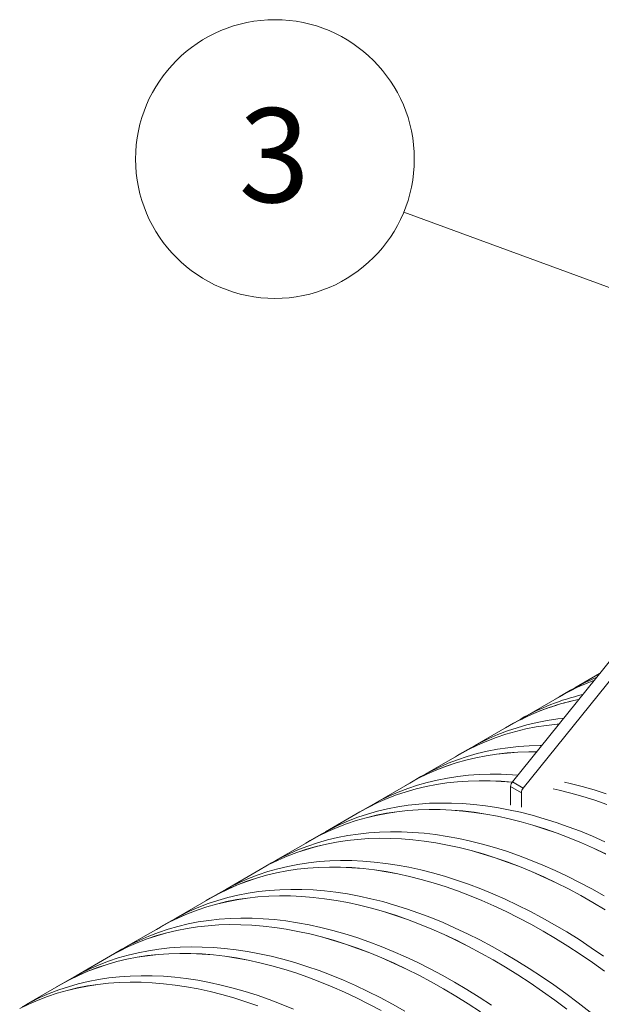
# Model space of a CAD drawing. Units: millimetres. Extents: x 450 to 73870, y -18916 to 14840.
# Drawn here: x 39806 to 40780, y -5525 to -3877 of the extents above; entities that cross this region are included whole.
import ezdxf

# ---------------------------------------------------------------- set-up
doc = ezdxf.new("R2010")
doc.units = ezdxf.units.MM
doc.header["$LTSCALE"] = 45
doc.styles.add('SLDTEXTSTYLE0', font='TXT', dxfattribs={"width": 0.605})

msp = doc.modelspace()

# ---------------------------------------------------------------- linework, layer by layer
at = {"color": 7, "linetype": 'Continuous', "lineweight": 15}
for p, q in [((40836.874, -4896.799), (40630.803, -5152.787)), ((40855.056, -4907.296), (40648.985, -5163.284)), ((40776.503, -4971.793), (40735.068, -4995.713)), ((40728.114, -4999.629), (40709.325, -5010.475)), ((40709.368, -5010.549), (40651.609, -5043.893)), ((40625.909, -5058.729), (40568.15, -5092.073)), ((40644.655, -5047.808), (40625.866, -5058.655)), ((40655.174, -5057.561), (40638.645, -5062.272)), ((40672.02, -5053.538), (40655.174, -5057.561)), ((40687.83, -5058.412), (40670.383, -5061.052)), ((40670.416, -5061.13), (40687.861, -5058.49)), ((40689.172, -5050.206), (40672.02, -5053.538)), ((40705.558, -5056.467), (40687.83, -5058.412)), ((40687.861, -5058.49), (40705.588, -5056.545)), ((40706.618, -5047.566), (40689.172, -5050.206)), ((40708.547, -5056.21), (40705.558, -5056.467)), ((40705.588, -5056.545), (40708.478, -5056.296)), ((40716.446, -5046.398), (40706.618, -5047.566)), ((40606.585, -5073.744), (40591.075, -5080.497)), ((40619.856, -5073.119), (40603.656, -5078.514)), ((40603.694, -5078.591), (40619.893, -5073.196)), ((40622.445, -5067.668), (40606.585, -5073.744)), ((40636.385, -5068.408), (40619.856, -5073.119)), ((40619.893, -5073.196), (40636.421, -5068.485)), ((40638.645, -5062.272), (40622.445, -5067.668)), ((40653.231, -5064.385), (40636.385, -5068.408)), ((40636.421, -5068.485), (40653.266, -5064.462)), ((40670.383, -5061.052), (40653.231, -5064.385)), ((40653.266, -5064.462), (40670.416, -5061.13)), ((40572.286, -5091.344), (40557.138, -5098.769)), ((40557.18, -5098.844), (40572.327, -5091.419)), ((40575.927, -5087.922), (40561.196, -5095.988)), ((40587.796, -5084.591), (40572.286, -5091.344)), ((40572.327, -5091.419), (40587.835, -5084.667)), ((40591.075, -5080.497), (40575.927, -5087.922)), ((40603.656, -5078.514), (40587.796, -5084.591)), ((40587.835, -5084.667), (40603.694, -5078.591)), ((40658.886, -5092.551), (40640.888, -5093.8)), ((40677.143, -5091.999), (40658.886, -5092.551)), ((40679.755, -5091.977), (40677.143, -5091.999)), ((40542.45, -5106.909), (40484.691, -5140.252)), ((40542.362, -5106.861), (40535.539, -5110.899)), ((40557.138, -5098.769), (40542.362, -5106.861)), ((40561.196, -5095.988), (40542.407, -5106.835)), ((40542.45, -5106.909), (40557.18, -5098.844)), ((40571.715, -5105.741), (40555.186, -5110.452)), ((40586.925, -5109.232), (40569.772, -5112.565)), ((40588.561, -5101.718), (40571.715, -5105.741)), ((40604.371, -5106.592), (40586.925, -5109.232)), ((40586.958, -5109.31), (40604.402, -5106.67)), ((40605.713, -5098.385), (40588.561, -5101.718)), ((40622.099, -5104.647), (40604.371, -5106.592)), ((40604.402, -5106.67), (40622.129, -5104.725)), ((40623.16, -5095.745), (40605.713, -5098.385)), ((40640.098, -5103.398), (40622.099, -5104.647)), ((40622.129, -5104.725), (40640.127, -5103.476)), ((40640.888, -5093.8), (40623.16, -5095.745)), ((40658.354, -5102.845), (40640.098, -5103.398)), ((40640.127, -5103.476), (40658.381, -5102.923)), ((40670.987, -5102.869), (40658.354, -5102.845)), ((40658.381, -5102.923), (40670.925, -5102.946)), ((40523.126, -5121.924), (40507.617, -5128.677)), ((40536.397, -5121.299), (40520.197, -5126.694)), ((40520.235, -5126.771), (40536.434, -5121.376)), ((40538.986, -5115.848), (40523.126, -5121.924)), ((40552.926, -5116.588), (40536.397, -5121.299)), ((40536.434, -5121.376), (40552.962, -5116.665)), ((40555.186, -5110.452), (40538.986, -5115.848)), ((40569.772, -5112.565), (40552.926, -5116.588)), ((40552.962, -5116.665), (40569.807, -5112.642)), ((40569.807, -5112.642), (40586.958, -5109.31)), ((40488.828, -5139.524), (40473.68, -5146.949)), ((40473.721, -5147.023), (40488.868, -5139.599)), ((40492.468, -5136.102), (40477.737, -5144.168)), ((40504.337, -5132.771), (40488.828, -5139.524)), ((40488.868, -5139.599), (40504.377, -5132.846)), ((40507.617, -5128.677), (40492.468, -5136.102)), ((40520.197, -5126.694), (40504.337, -5132.771)), ((40504.377, -5132.846), (40520.235, -5126.771)), ((40557.429, -5141.98), (40539.701, -5143.925)), ((40575.428, -5140.731), (40557.429, -5141.98)), ((40593.684, -5140.178), (40575.428, -5140.731)), ((40612.185, -5140.323), (40593.684, -5140.178)), ((40630.919, -5141.165), (40612.185, -5140.323)), ((40639.656, -5141.789), (40630.919, -5141.165)), ((40458.991, -5155.089), (40401.233, -5188.432)), ((40458.903, -5155.041), (40452.08, -5159.078)), ((40471.727, -5158.632), (40455.527, -5164.027)), ((40473.68, -5146.949), (40458.903, -5155.041)), ((40477.737, -5144.168), (40458.949, -5155.014)), ((40458.991, -5155.089), (40473.721, -5147.023)), ((40488.256, -5153.921), (40471.727, -5158.632)), ((40503.466, -5157.412), (40486.314, -5160.744)), ((40486.348, -5160.822), (40503.499, -5157.489)), ((40505.102, -5149.898), (40488.256, -5153.921)), ((40520.912, -5154.772), (40503.466, -5157.412)), ((40503.499, -5157.489), (40520.944, -5154.85)), ((40522.255, -5146.565), (40505.102, -5149.898)), ((40538.64, -5152.827), (40520.912, -5154.772)), ((40520.944, -5154.85), (40538.671, -5152.905)), ((40539.701, -5143.925), (40522.255, -5146.565)), ((40556.639, -5151.577), (40538.64, -5152.827)), ((40538.671, -5152.905), (40556.668, -5151.655)), ((40574.895, -5151.025), (40556.639, -5151.577)), ((40556.668, -5151.655), (40574.922, -5151.103)), ((40593.396, -5151.169), (40574.895, -5151.025)), ((40574.922, -5151.103), (40593.422, -5151.248)), ((40612.13, -5152.011), (40593.396, -5151.169)), ((40593.422, -5151.248), (40612.155, -5152.09)), ((40630.285, -5153.471), (40612.13, -5152.011)), ((40612.155, -5152.09), (40630.235, -5153.542)), ((40648.985, -5163.284), (40630.803, -5152.787)), ((40727.621, -5155.793), (40718.074, -5153.623)), ((40747.475, -5160.789), (40727.621, -5155.793)), ((40436.739, -5174.874), (40420.878, -5180.95)), ((40420.918, -5181.026), (40436.777, -5174.95)), ((40439.667, -5170.104), (40424.158, -5176.857)), ((40452.939, -5169.478), (40436.739, -5174.874)), ((40436.777, -5174.95), (40452.975, -5169.555)), ((40455.527, -5164.027), (40439.667, -5170.104)), ((40469.467, -5164.768), (40452.939, -5169.478)), ((40452.975, -5169.555), (40469.503, -5164.845)), ((40486.314, -5160.744), (40469.467, -5164.768)), ((40469.503, -5164.845), (40486.348, -5160.822)), ((40645.949, -5171.102), (40627.766, -5160.605)), ((40627.766, -5160.605), (40627.766, -5191.554)), ((40645.949, -5171.102), (40645.949, -5195.334)), ((40708.832, -5166.64), (40699.285, -5164.47)), ((40699.285, -5164.543), (40708.849, -5166.717)), ((40728.686, -5171.635), (40708.832, -5166.64)), ((40708.849, -5166.717), (40728.702, -5171.712)), ((40748.68, -5177.314), (40728.686, -5171.635)), ((40728.702, -5171.712), (40748.694, -5177.39)), ((40767.469, -5166.467), (40747.475, -5160.789)), ((40787.589, -5172.825), (40767.469, -5166.467)), ((40405.369, -5187.703), (40390.221, -5195.128)), ((40390.263, -5195.203), (40405.409, -5187.779)), ((40409.01, -5184.282), (40394.279, -5192.348)), ((40420.878, -5180.95), (40405.369, -5187.703)), ((40405.409, -5187.779), (40420.918, -5181.026)), ((40424.158, -5176.857), (40409.01, -5184.282)), ((40473.97, -5190.16), (40456.242, -5192.105)), ((40491.969, -5188.91), (40473.97, -5190.16)), ((40510.225, -5188.358), (40491.969, -5188.91)), ((40528.726, -5188.503), (40510.225, -5188.358)), ((40547.46, -5189.345), (40528.726, -5188.503)), ((40566.413, -5190.883), (40547.46, -5189.345)), ((40585.574, -5193.117), (40566.413, -5190.883)), ((40627.956, -5191.663), (40627.766, -5191.554)), ((40768.8, -5183.672), (40748.68, -5177.314)), ((40748.694, -5177.39), (40768.813, -5183.747)), ((40789.032, -5190.704), (40768.8, -5183.672)), ((40768.813, -5183.747), (40789.043, -5190.779)), ((40375.533, -5203.268), (40317.774, -5236.612)), ((40375.444, -5203.22), (40368.621, -5207.258)), ((40388.269, -5206.812), (40372.069, -5212.207)), ((40390.221, -5195.128), (40375.444, -5203.22)), ((40394.279, -5192.348), (40375.49, -5203.194)), ((40375.533, -5203.268), (40390.263, -5195.203)), ((40404.797, -5202.101), (40388.269, -5206.812)), ((40420.007, -5205.591), (40402.855, -5208.924)), ((40402.889, -5209.002), (40420.04, -5205.669)), ((40421.644, -5198.078), (40404.797, -5202.101)), ((40437.453, -5202.952), (40420.007, -5205.591)), ((40420.04, -5205.669), (40437.485, -5203.03)), ((40438.796, -5194.745), (40421.644, -5198.078)), ((40455.182, -5201.006), (40437.453, -5202.952)), ((40437.485, -5203.03), (40455.212, -5201.084)), ((40456.242, -5192.105), (40438.796, -5194.745)), ((40473.18, -5199.757), (40455.182, -5201.006)), ((40455.212, -5201.084), (40473.209, -5199.835)), ((40491.436, -5199.205), (40473.18, -5199.757)), ((40473.209, -5199.835), (40491.464, -5199.283)), ((40509.937, -5199.349), (40491.436, -5199.205)), ((40491.464, -5199.283), (40509.963, -5199.428)), ((40528.671, -5200.191), (40509.937, -5199.349)), ((40509.963, -5199.428), (40528.696, -5200.269)), ((40547.625, -5201.729), (40528.671, -5200.191)), ((40528.696, -5200.269), (40547.648, -5201.807)), ((40566.785, -5203.963), (40547.625, -5201.729)), ((40547.648, -5201.807), (40566.806, -5204.041)), ((40586.138, -5206.891), (40566.785, -5203.963)), ((40566.806, -5204.041), (40586.159, -5206.968)), ((40604.927, -5196.044), (40585.574, -5193.117)), ((40605.672, -5210.51), (40586.138, -5206.891)), ((40586.159, -5206.968), (40605.691, -5210.588)), ((40624.461, -5199.664), (40604.927, -5196.044)), ((40644.162, -5203.973), (40624.461, -5199.664)), ((40664.016, -5208.968), (40644.162, -5203.973)), ((40353.28, -5223.054), (40337.42, -5229.13)), ((40337.459, -5229.206), (40353.318, -5223.13)), ((40356.208, -5218.283), (40340.699, -5225.036)), ((40369.48, -5217.658), (40353.28, -5223.054)), ((40353.318, -5223.13), (40369.517, -5217.735)), ((40372.069, -5212.207), (40356.208, -5218.283)), ((40386.009, -5212.947), (40369.48, -5217.658)), ((40369.517, -5217.735), (40386.044, -5213.024)), ((40402.855, -5208.924), (40386.009, -5212.947)), ((40386.044, -5213.024), (40402.889, -5209.002)), ((40625.373, -5214.819), (40605.672, -5210.51)), ((40605.691, -5210.588), (40625.39, -5214.896)), ((40645.227, -5219.815), (40625.373, -5214.819)), ((40625.39, -5214.896), (40645.243, -5219.892)), ((40665.221, -5225.494), (40645.227, -5219.815)), ((40645.243, -5219.892), (40665.235, -5225.57)), ((40684.01, -5214.647), (40664.016, -5208.968)), ((40704.13, -5221.005), (40684.01, -5214.647)), ((40724.362, -5228.037), (40704.13, -5221.005)), ((40310.82, -5240.527), (40292.031, -5251.374)), ((40321.91, -5235.883), (40306.762, -5243.308)), ((40306.804, -5243.383), (40321.951, -5235.958)), ((40325.551, -5232.462), (40310.82, -5240.527)), ((40337.42, -5229.13), (40321.91, -5235.883)), ((40321.951, -5235.958), (40337.459, -5229.206)), ((40340.699, -5225.036), (40325.551, -5232.462)), ((40372.783, -5240.285), (40355.337, -5242.925)), ((40390.512, -5238.34), (40372.783, -5240.285)), ((40408.51, -5237.09), (40390.512, -5238.34)), ((40426.766, -5236.538), (40408.51, -5237.09)), ((40445.267, -5236.682), (40426.766, -5236.538)), ((40464.001, -5237.524), (40445.267, -5236.682)), ((40482.955, -5239.063), (40464.001, -5237.524)), ((40502.115, -5241.296), (40482.955, -5239.063)), ((40685.341, -5231.851), (40665.221, -5225.494)), ((40665.235, -5225.57), (40685.354, -5231.927)), ((40705.573, -5238.884), (40685.341, -5231.851)), ((40685.354, -5231.927), (40705.585, -5238.959)), ((40725.904, -5246.586), (40705.573, -5238.884)), ((40705.585, -5238.959), (40725.914, -5246.661)), ((40744.693, -5235.74), (40724.362, -5228.037)), ((40765.108, -5244.107), (40744.693, -5235.74)), ((40292.074, -5251.448), (40234.315, -5284.792)), ((40291.986, -5251.4), (40285.163, -5255.438)), ((40304.81, -5254.991), (40288.61, -5260.387)), ((40306.762, -5243.308), (40291.986, -5251.4)), ((40292.074, -5251.448), (40306.804, -5243.383)), ((40319.396, -5257.104), (40302.55, -5261.127)), ((40302.585, -5261.204), (40319.43, -5257.181)), ((40321.339, -5250.28), (40304.81, -5254.991)), ((40336.548, -5253.771), (40319.396, -5257.104)), ((40319.43, -5257.181), (40336.581, -5253.849)), ((40338.185, -5246.257), (40321.339, -5250.28)), ((40353.994, -5251.131), (40336.548, -5253.771)), ((40336.581, -5253.849), (40354.026, -5251.209)), ((40355.337, -5242.925), (40338.185, -5246.257)), ((40371.723, -5249.186), (40353.994, -5251.131)), ((40354.026, -5251.209), (40371.753, -5249.264)), ((40389.721, -5247.937), (40371.723, -5249.186)), ((40371.753, -5249.264), (40389.75, -5248.015)), ((40407.977, -5247.384), (40389.721, -5247.937)), ((40389.75, -5248.015), (40408.005, -5247.463)), ((40426.479, -5247.529), (40407.977, -5247.384)), ((40408.005, -5247.463), (40426.505, -5247.607)), ((40445.212, -5248.371), (40426.479, -5247.529)), ((40426.505, -5247.607), (40445.237, -5248.449)), ((40464.166, -5249.909), (40445.212, -5248.371)), ((40445.237, -5248.449), (40464.189, -5249.987)), ((40483.326, -5252.143), (40464.166, -5249.909)), ((40464.189, -5249.987), (40483.348, -5252.221)), ((40502.68, -5255.071), (40483.326, -5252.143)), ((40483.348, -5252.221), (40502.7, -5255.148)), ((40521.468, -5244.224), (40502.115, -5241.296)), ((40522.213, -5258.69), (40502.68, -5255.071)), ((40502.7, -5255.148), (40522.232, -5258.768)), ((40541.002, -5247.844), (40521.468, -5244.224)), ((40560.703, -5252.153), (40541.002, -5247.844)), ((40580.557, -5257.148), (40560.703, -5252.153)), ((40600.551, -5262.827), (40580.557, -5257.148)), ((40746.319, -5254.954), (40725.904, -5246.586)), ((40725.914, -5246.661), (40746.327, -5255.028)), ((40766.805, -5263.98), (40746.319, -5254.954)), ((40746.327, -5255.028), (40766.811, -5264.053)), ((40785.594, -5253.133), (40765.108, -5244.107)), ((40257.24, -5273.216), (40242.092, -5280.641)), ((40269.821, -5271.233), (40253.961, -5277.31)), ((40254, -5277.386), (40269.859, -5271.31)), ((40272.75, -5266.463), (40257.24, -5273.216)), ((40286.021, -5265.838), (40269.821, -5271.233)), ((40269.859, -5271.31), (40286.058, -5265.915)), ((40288.61, -5260.387), (40272.75, -5266.463)), ((40302.55, -5261.127), (40286.021, -5265.838)), ((40286.058, -5265.915), (40302.585, -5261.204)), ((40541.914, -5262.999), (40522.213, -5258.69)), ((40522.232, -5258.768), (40541.931, -5263.076)), ((40561.768, -5267.995), (40541.914, -5262.999)), ((40541.931, -5263.076), (40561.784, -5268.071)), ((40581.762, -5273.673), (40561.768, -5267.995)), ((40561.784, -5268.071), (40581.777, -5273.75)), ((40601.882, -5280.031), (40581.762, -5273.673)), ((40581.777, -5273.75), (40601.895, -5280.107)), ((40620.671, -5269.185), (40600.551, -5262.827)), ((40640.904, -5276.217), (40620.671, -5269.185)), ((40787.347, -5273.659), (40766.805, -5263.98)), ((40766.811, -5264.053), (40787.352, -5273.732)), ((40227.361, -5288.707), (40208.572, -5299.554)), ((40238.451, -5284.063), (40223.303, -5291.488)), ((40223.345, -5291.563), (40238.492, -5284.138)), ((40242.092, -5280.641), (40227.361, -5288.707)), ((40253.961, -5277.31), (40238.451, -5284.063)), ((40238.492, -5284.138), (40254, -5277.386)), ((40289.324, -5288.464), (40271.878, -5291.104)), ((40307.053, -5286.519), (40289.324, -5288.464)), ((40325.051, -5285.27), (40307.053, -5286.519)), ((40343.307, -5284.718), (40325.051, -5285.27)), ((40361.809, -5284.862), (40343.307, -5284.718)), ((40380.542, -5285.704), (40361.809, -5284.862)), ((40399.496, -5287.242), (40380.542, -5285.704)), ((40418.656, -5289.476), (40399.496, -5287.242)), ((40438.01, -5292.404), (40418.656, -5289.476)), ((40622.115, -5287.064), (40601.882, -5280.031)), ((40601.895, -5280.107), (40622.126, -5287.139)), ((40642.445, -5294.766), (40622.115, -5287.064)), ((40622.126, -5287.139), (40642.455, -5294.841)), ((40661.234, -5283.92), (40640.904, -5276.217)), ((40681.649, -5292.287), (40661.234, -5283.92)), ((40208.615, -5299.628), (40150.856, -5332.971)), ((40208.527, -5299.58), (40201.704, -5303.618)), ((40221.351, -5303.171), (40205.151, -5308.567)), ((40223.303, -5291.488), (40208.527, -5299.58)), ((40208.615, -5299.628), (40223.345, -5291.563)), ((40235.937, -5305.284), (40219.091, -5309.307)), ((40219.127, -5309.384), (40235.972, -5305.361)), ((40237.88, -5298.46), (40221.351, -5303.171)), ((40253.089, -5301.951), (40235.937, -5305.284)), ((40235.972, -5305.361), (40253.122, -5302.029)), ((40254.726, -5294.437), (40237.88, -5298.46)), ((40270.536, -5299.311), (40253.089, -5301.951)), ((40253.122, -5302.029), (40270.567, -5299.389)), ((40271.878, -5291.104), (40254.726, -5294.437)), ((40288.264, -5297.366), (40270.536, -5299.311)), ((40270.567, -5299.389), (40288.294, -5297.444)), ((40306.262, -5296.117), (40288.264, -5297.366)), ((40288.294, -5297.444), (40306.291, -5296.195)), ((40324.519, -5295.564), (40306.262, -5296.117)), ((40306.291, -5296.195), (40324.546, -5295.642)), ((40343.02, -5295.709), (40324.519, -5295.564)), ((40324.546, -5295.642), (40343.046, -5295.787)), ((40361.754, -5296.551), (40343.02, -5295.709)), ((40343.046, -5295.787), (40361.778, -5296.629)), ((40380.707, -5298.089), (40361.754, -5296.551)), ((40361.778, -5296.629), (40380.73, -5298.167)), ((40399.867, -5300.323), (40380.707, -5298.089)), ((40380.73, -5298.167), (40399.889, -5300.4)), ((40419.221, -5303.25), (40399.867, -5300.323)), ((40399.889, -5300.4), (40419.241, -5303.328)), ((40438.755, -5306.87), (40419.221, -5303.25)), ((40419.241, -5303.328), (40438.773, -5306.947)), ((40457.543, -5296.023), (40438.01, -5292.404)), ((40458.455, -5311.179), (40438.755, -5306.87)), ((40438.773, -5306.947), (40458.473, -5311.256)), ((40477.244, -5300.332), (40457.543, -5296.023)), ((40497.098, -5305.328), (40477.244, -5300.332)), ((40517.092, -5311.006), (40497.098, -5305.328)), ((40662.861, -5303.133), (40642.445, -5294.766)), ((40642.455, -5294.841), (40662.868, -5303.207)), ((40683.346, -5312.16), (40662.861, -5303.133)), ((40662.868, -5303.207), (40683.353, -5312.233)), ((40702.135, -5301.313), (40681.649, -5292.287)), ((40722.677, -5310.992), (40702.135, -5301.313)), ((40173.781, -5321.396), (40158.633, -5328.821)), ((40186.362, -5319.413), (40170.502, -5325.489)), ((40170.541, -5325.565), (40186.4, -5319.49)), ((40189.291, -5314.643), (40173.781, -5321.396)), ((40202.562, -5314.018), (40186.362, -5319.413)), ((40186.4, -5319.49), (40202.599, -5314.094)), ((40205.151, -5308.567), (40189.291, -5314.643)), ((40219.091, -5309.307), (40202.562, -5314.018)), ((40202.599, -5314.094), (40219.127, -5309.384)), ((40478.31, -5316.174), (40458.455, -5311.179)), ((40458.473, -5311.256), (40478.325, -5316.251)), ((40498.304, -5321.853), (40478.31, -5316.174)), ((40478.325, -5316.251), (40498.318, -5321.929)), ((40518.424, -5328.211), (40498.304, -5321.853)), ((40498.318, -5321.929), (40518.436, -5328.287)), ((40537.212, -5317.364), (40517.092, -5311.006)), ((40557.445, -5324.397), (40537.212, -5317.364)), ((40703.888, -5321.839), (40683.346, -5312.16)), ((40683.353, -5312.233), (40703.893, -5321.911)), ((40724.473, -5332.164), (40703.888, -5321.839)), ((40703.893, -5321.911), (40724.476, -5332.236)), ((40743.262, -5321.317), (40722.677, -5310.992)), ((40763.875, -5332.282), (40743.262, -5321.317)), ((40139.844, -5339.668), (40125.068, -5347.76)), ((40143.902, -5336.887), (40125.113, -5347.733)), ((40125.156, -5347.808), (40139.886, -5339.742)), ((40154.993, -5332.243), (40139.844, -5339.668)), ((40139.886, -5339.742), (40155.033, -5332.318)), ((40158.633, -5328.821), (40143.902, -5336.887)), ((40170.502, -5325.489), (40154.993, -5332.243)), ((40155.033, -5332.318), (40170.541, -5325.565)), ((40188.419, -5339.284), (40171.267, -5342.617)), ((40205.866, -5336.644), (40188.419, -5339.284)), ((40223.594, -5334.699), (40205.866, -5336.644)), ((40241.592, -5333.45), (40223.594, -5334.699)), ((40259.849, -5332.897), (40241.592, -5333.45)), ((40278.35, -5333.042), (40259.849, -5332.897)), ((40297.084, -5333.884), (40278.35, -5333.042)), ((40316.037, -5335.422), (40297.084, -5333.884)), ((40335.197, -5337.656), (40316.037, -5335.422)), ((40354.551, -5340.583), (40335.197, -5337.656)), ((40538.656, -5335.243), (40518.424, -5328.211)), ((40518.436, -5328.287), (40538.667, -5335.319)), ((40558.987, -5342.946), (40538.656, -5335.243)), ((40538.667, -5335.319), (40558.996, -5343.021)), ((40577.775, -5332.099), (40557.445, -5324.397)), ((40598.191, -5340.467), (40577.775, -5332.099)), ((40745.086, -5343.128), (40724.473, -5332.164)), ((40724.476, -5332.236), (40745.087, -5343.199)), ((40784.501, -5343.877), (40763.875, -5332.282)), ((40125.156, -5347.808), (40067.397, -5381.151)), ((40125.068, -5347.76), (40118.245, -5351.797)), ((40137.892, -5351.351), (40121.692, -5356.746)), ((40152.478, -5353.463), (40135.632, -5357.486)), ((40135.668, -5357.564), (40152.513, -5353.541)), ((40154.421, -5346.64), (40137.892, -5351.351)), ((40169.63, -5350.131), (40152.478, -5353.463)), ((40152.513, -5353.541), (40169.663, -5350.208)), ((40171.267, -5342.617), (40154.421, -5346.64)), ((40187.077, -5347.491), (40169.63, -5350.131)), ((40169.663, -5350.208), (40187.108, -5347.569)), ((40204.805, -5345.546), (40187.077, -5347.491)), ((40187.108, -5347.569), (40204.835, -5345.624)), ((40222.804, -5344.296), (40204.805, -5345.546)), ((40204.835, -5345.624), (40222.832, -5344.374)), ((40241.06, -5343.744), (40222.804, -5344.296)), ((40222.832, -5344.374), (40241.087, -5343.822)), ((40259.561, -5343.888), (40241.06, -5343.744)), ((40241.087, -5343.822), (40259.587, -5343.967)), ((40278.295, -5344.73), (40259.561, -5343.888)), ((40259.587, -5343.967), (40278.319, -5344.808)), ((40297.248, -5346.269), (40278.295, -5344.73)), ((40278.319, -5344.808), (40297.271, -5346.347)), ((40316.408, -5348.502), (40297.248, -5346.269)), ((40297.271, -5346.347), (40316.43, -5348.58)), ((40335.762, -5351.43), (40316.408, -5348.502)), ((40316.43, -5348.58), (40335.782, -5351.508)), ((40355.296, -5355.05), (40335.762, -5351.43)), ((40335.782, -5351.508), (40355.315, -5355.127)), ((40374.085, -5344.203), (40354.551, -5340.583)), ((40374.997, -5359.359), (40355.296, -5355.05)), ((40355.315, -5355.127), (40375.014, -5359.436)), ((40393.785, -5348.512), (40374.085, -5344.203)), ((40413.64, -5353.508), (40393.785, -5348.512)), ((40433.634, -5359.186), (40413.64, -5353.508)), ((40579.402, -5351.313), (40558.987, -5342.946)), ((40558.996, -5343.021), (40579.41, -5351.387)), ((40599.887, -5360.339), (40579.402, -5351.313)), ((40579.41, -5351.387), (40599.894, -5360.413)), ((40618.676, -5349.493), (40598.191, -5340.467)), ((40639.218, -5359.172), (40618.676, -5349.493)), ((40765.713, -5354.724), (40745.086, -5343.128)), ((40745.087, -5343.199), (40765.713, -5354.794)), ((40786.339, -5366.944), (40765.713, -5354.724)), ((40765.713, -5354.794), (40786.338, -5367.013)), ((40090.323, -5369.576), (40075.174, -5377.001)), ((40102.903, -5367.593), (40087.043, -5373.669)), ((40087.082, -5373.745), (40102.941, -5367.669)), ((40105.832, -5362.823), (40090.323, -5369.576)), ((40119.103, -5362.197), (40102.903, -5367.593)), ((40102.941, -5367.669), (40119.14, -5362.274)), ((40121.692, -5356.746), (40105.832, -5362.823)), ((40135.632, -5357.486), (40119.103, -5362.197)), ((40119.14, -5362.274), (40135.668, -5357.564)), ((40394.851, -5364.354), (40374.997, -5359.359)), ((40375.014, -5359.436), (40394.866, -5364.431)), ((40414.845, -5370.033), (40394.851, -5364.354)), ((40394.866, -5364.431), (40414.859, -5370.109)), ((40434.965, -5376.391), (40414.845, -5370.033)), ((40414.859, -5370.109), (40434.977, -5376.466)), ((40453.754, -5365.544), (40433.634, -5359.186)), ((40473.986, -5372.577), (40453.754, -5365.544)), ((40494.317, -5380.279), (40473.986, -5372.577)), ((40620.43, -5370.018), (40599.887, -5360.339)), ((40599.894, -5360.413), (40620.434, -5370.091)), ((40641.014, -5380.344), (40620.43, -5370.018)), ((40620.434, -5370.091), (40641.017, -5380.415)), ((40659.803, -5369.497), (40639.218, -5359.172)), ((40680.416, -5380.461), (40659.803, -5369.497)), ((40056.386, -5387.847), (40041.609, -5395.939)), ((40060.443, -5385.067), (40041.654, -5395.913)), ((40041.697, -5395.987), (40056.427, -5387.922)), ((40071.534, -5380.422), (40056.386, -5387.847)), ((40056.427, -5387.922), (40071.574, -5380.498)), ((40075.174, -5377.001), (40060.443, -5385.067)), ((40087.043, -5373.669), (40071.534, -5380.422)), ((40071.574, -5380.498), (40087.082, -5373.745)), ((40104.961, -5387.464), (40087.808, -5390.796)), ((40122.407, -5384.824), (40104.961, -5387.464)), ((40140.135, -5382.879), (40122.407, -5384.824)), ((40158.134, -5381.629), (40140.135, -5382.879)), ((40176.39, -5381.077), (40158.134, -5381.629)), ((40194.891, -5381.222), (40176.39, -5381.077)), ((40213.625, -5382.064), (40194.891, -5381.222)), ((40232.578, -5383.602), (40213.625, -5382.064)), ((40251.738, -5385.836), (40232.578, -5383.602)), ((40271.092, -5388.763), (40251.738, -5385.836)), ((40290.626, -5392.383), (40271.092, -5388.763)), ((40455.197, -5383.423), (40434.965, -5376.391)), ((40434.977, -5376.466), (40455.208, -5383.498)), ((40475.528, -5391.126), (40455.197, -5383.423)), ((40455.208, -5383.498), (40475.537, -5391.2)), ((40514.732, -5388.646), (40494.317, -5380.279)), ((40535.217, -5397.673), (40514.732, -5388.646)), ((40661.627, -5391.308), (40641.014, -5380.344)), ((40641.017, -5380.415), (40661.628, -5391.379)), ((40701.043, -5392.057), (40680.416, -5380.461)), ((40041.697, -5395.987), (39983.939, -5429.331)), ((40038.233, -5404.926), (40022.373, -5411.002)), ((40041.609, -5395.939), (40034.786, -5399.977)), ((40052.173, -5405.666), (40035.645, -5410.377)), ((40035.681, -5410.454), (40052.209, -5405.743)), ((40054.433, -5399.531), (40038.233, -5404.926)), ((40069.02, -5401.643), (40052.173, -5405.666)), ((40052.209, -5405.743), (40069.054, -5401.721)), ((40070.962, -5394.82), (40054.433, -5399.531)), ((40086.172, -5398.31), (40069.02, -5401.643)), ((40069.054, -5401.721), (40086.205, -5398.388)), ((40087.808, -5390.796), (40070.962, -5394.82)), ((40103.618, -5395.67), (40086.172, -5398.31)), ((40086.205, -5398.388), (40103.65, -5395.748)), ((40121.346, -5393.725), (40103.618, -5395.67)), ((40103.65, -5395.748), (40121.377, -5393.803)), ((40139.345, -5392.476), (40121.346, -5393.725)), ((40121.377, -5393.803), (40139.374, -5392.554)), ((40157.601, -5391.924), (40139.345, -5392.476)), ((40139.374, -5392.554), (40157.628, -5392.002)), ((40176.102, -5392.068), (40157.601, -5391.924)), ((40157.628, -5392.002), (40176.128, -5392.146)), ((40194.836, -5392.91), (40176.102, -5392.068)), ((40176.128, -5392.146), (40194.861, -5392.988)), ((40213.789, -5394.448), (40194.836, -5392.91)), ((40194.861, -5392.988), (40213.813, -5394.526)), ((40232.95, -5396.682), (40213.789, -5394.448)), ((40213.813, -5394.526), (40232.971, -5396.76)), ((40252.303, -5399.61), (40232.95, -5396.682)), ((40232.971, -5396.76), (40252.323, -5399.687)), ((40271.837, -5403.229), (40252.303, -5399.61)), ((40252.323, -5399.687), (40271.856, -5403.307)), ((40291.538, -5407.538), (40271.837, -5403.229)), ((40271.856, -5403.307), (40291.555, -5407.615)), ((40310.327, -5396.692), (40290.626, -5392.383)), ((40330.181, -5401.687), (40310.327, -5396.692)), ((40350.175, -5407.366), (40330.181, -5401.687)), ((40495.943, -5399.493), (40475.528, -5391.126)), ((40475.537, -5391.2), (40495.951, -5399.567)), ((40516.429, -5408.519), (40495.943, -5399.493)), ((40495.951, -5399.567), (40516.435, -5408.592)), ((40555.76, -5407.352), (40535.217, -5397.673)), ((40682.254, -5402.904), (40661.627, -5391.308)), ((40661.628, -5391.379), (40682.254, -5402.974)), ((40702.881, -5415.123), (40682.254, -5402.904)), ((40682.254, -5402.974), (40702.879, -5415.192)), ((40721.669, -5404.277), (40701.043, -5392.057)), ((40742.282, -5417.111), (40721.669, -5404.277)), ((40003.584, -5421.849), (39988.075, -5428.602)), ((39988.115, -5428.677), (40003.624, -5421.925)), ((40006.864, -5417.755), (39991.716, -5425.18)), ((40019.445, -5415.773), (40003.584, -5421.849)), ((40003.624, -5421.925), (40019.483, -5415.849)), ((40022.373, -5411.002), (40006.864, -5417.755)), ((40035.645, -5410.377), (40019.445, -5415.773)), ((40019.483, -5415.849), (40035.681, -5410.454)), ((40311.392, -5412.534), (40291.538, -5407.538)), ((40291.555, -5407.615), (40311.408, -5412.611)), ((40331.386, -5418.213), (40311.392, -5412.534)), ((40311.408, -5412.611), (40331.4, -5418.289)), ((40351.506, -5424.57), (40331.386, -5418.213)), ((40331.4, -5418.289), (40351.519, -5424.646)), ((40370.295, -5413.724), (40350.175, -5407.366)), ((40390.527, -5420.756), (40370.295, -5413.724)), ((40410.858, -5428.459), (40390.527, -5420.756)), ((40536.971, -5418.198), (40516.429, -5408.519)), ((40516.435, -5408.592), (40536.976, -5418.271)), ((40557.555, -5428.523), (40536.971, -5418.198)), ((40536.976, -5418.271), (40557.558, -5428.595)), ((40576.344, -5417.677), (40555.76, -5407.352)), ((40596.957, -5428.641), (40576.344, -5417.677)), ((40702.879, -5415.192), (40723.49, -5428.026)), ((40723.493, -5427.958), (40702.881, -5415.123)), ((40762.867, -5430.553), (40742.282, -5417.111)), ((39972.927, -5436.027), (39958.15, -5444.119)), ((39976.985, -5433.246), (39958.196, -5444.093)), ((39958.239, -5444.167), (39972.969, -5436.102)), ((39988.075, -5428.602), (39972.927, -5436.027)), ((39972.969, -5436.102), (39988.115, -5428.677)), ((39991.716, -5425.18), (39976.985, -5433.246)), ((40021.502, -5435.644), (40004.35, -5438.976)), ((40038.948, -5433.004), (40021.502, -5435.644)), ((40056.676, -5431.059), (40038.948, -5433.004)), ((40074.675, -5429.809), (40056.676, -5431.059)), ((40092.931, -5429.257), (40074.675, -5429.809)), ((40111.432, -5429.401), (40092.931, -5429.257)), ((40130.166, -5430.243), (40111.432, -5429.401)), ((40149.119, -5431.782), (40130.166, -5430.243)), ((40168.28, -5434.015), (40149.119, -5431.782)), ((40187.633, -5436.943), (40168.28, -5434.015)), ((40207.167, -5440.563), (40187.633, -5436.943)), ((40371.738, -5431.603), (40351.506, -5424.57)), ((40351.519, -5424.646), (40371.749, -5431.678)), ((40392.069, -5439.305), (40371.738, -5431.603)), ((40371.749, -5431.678), (40392.078, -5439.38)), ((40431.273, -5436.826), (40410.858, -5428.459)), ((40451.759, -5445.852), (40431.273, -5436.826)), ((40578.168, -5439.488), (40557.555, -5428.523)), ((40557.558, -5428.595), (40578.17, -5439.559)), ((40617.584, -5440.237), (40596.957, -5428.641)), ((40723.49, -5428.026), (40744.073, -5441.466)), ((40744.078, -5441.399), (40723.493, -5427.958)), ((40783.409, -5444.591), (40762.867, -5430.553)), ((39958.239, -5444.167), (39900.48, -5477.511)), ((39954.775, -5453.106), (39938.914, -5459.182)), ((39958.15, -5444.119), (39951.327, -5448.157)), ((39968.715, -5453.846), (39952.186, -5458.557)), ((39952.223, -5458.634), (39968.75, -5453.923)), ((39970.975, -5447.71), (39954.775, -5453.106)), ((39985.561, -5449.823), (39968.715, -5453.846)), ((39968.75, -5453.923), (39985.595, -5449.9)), ((39987.503, -5442.999), (39970.975, -5447.71)), ((40002.713, -5446.49), (39985.561, -5449.823)), ((39985.595, -5449.9), (40002.746, -5446.568)), ((40004.35, -5438.976), (39987.503, -5442.999)), ((40020.159, -5443.85), (40002.713, -5446.49)), ((40002.746, -5446.568), (40020.191, -5443.928)), ((40037.888, -5441.905), (40020.159, -5443.85)), ((40020.191, -5443.928), (40037.918, -5441.983)), ((40055.886, -5440.656), (40037.888, -5441.905)), ((40037.918, -5441.983), (40055.915, -5440.734)), ((40074.142, -5440.103), (40055.886, -5440.656)), ((40055.915, -5440.734), (40074.17, -5440.181)), ((40092.643, -5440.248), (40074.142, -5440.103)), ((40074.17, -5440.181), (40092.669, -5440.326)), ((40111.377, -5441.09), (40092.643, -5440.248)), ((40092.669, -5440.326), (40111.402, -5441.168)), ((40130.331, -5442.628), (40111.377, -5441.09)), ((40111.402, -5441.168), (40130.354, -5442.706)), ((40149.491, -5444.862), (40130.331, -5442.628)), ((40130.354, -5442.706), (40149.512, -5444.94)), ((40168.844, -5447.789), (40149.491, -5444.862)), ((40149.512, -5444.94), (40168.865, -5447.867)), ((40188.378, -5451.409), (40168.844, -5447.789)), ((40168.865, -5447.867), (40188.397, -5451.487)), ((40208.079, -5455.718), (40188.378, -5451.409)), ((40188.397, -5451.487), (40208.096, -5455.795)), ((40226.868, -5444.872), (40207.167, -5440.563)), ((40246.722, -5449.867), (40226.868, -5444.872)), ((40266.716, -5455.546), (40246.722, -5449.867)), ((40412.484, -5447.673), (40392.069, -5439.305)), ((40392.078, -5439.38), (40412.492, -5447.747)), ((40432.97, -5456.699), (40412.484, -5447.673)), ((40412.492, -5447.747), (40432.976, -5456.772)), ((40472.301, -5455.531), (40451.759, -5445.852)), ((40598.795, -5451.084), (40578.168, -5439.488)), ((40578.17, -5439.559), (40598.795, -5451.154)), ((40619.422, -5463.303), (40598.795, -5451.084)), ((40598.795, -5451.154), (40619.42, -5463.372)), ((40638.211, -5452.456), (40617.584, -5440.237)), ((40658.823, -5465.291), (40638.211, -5452.456)), ((40744.073, -5441.466), (40764.614, -5455.503)), ((40764.62, -5455.438), (40744.078, -5441.399)), ((39920.126, -5470.029), (39904.616, -5476.782)), ((39904.657, -5476.857), (39920.165, -5470.105)), ((39923.405, -5465.935), (39908.257, -5473.36)), ((39935.986, -5463.952), (39920.126, -5470.029)), ((39920.165, -5470.105), (39936.024, -5464.029)), ((39938.914, -5459.182), (39923.405, -5465.935)), ((39952.186, -5458.557), (39935.986, -5463.952)), ((39936.024, -5464.029), (39952.223, -5458.634)), ((40227.933, -5460.714), (40208.079, -5455.718)), ((40208.096, -5455.795), (40227.949, -5460.79)), ((40247.927, -5466.392), (40227.933, -5460.714)), ((40227.949, -5460.79), (40247.941, -5466.468)), ((40268.047, -5472.75), (40247.927, -5466.392)), ((40247.941, -5466.468), (40268.06, -5472.826)), ((40286.836, -5461.904), (40266.716, -5455.546)), ((40307.068, -5468.936), (40286.836, -5461.904)), ((40327.399, -5476.639), (40307.068, -5468.936)), ((40453.512, -5466.378), (40432.97, -5456.699)), ((40432.976, -5456.772), (40453.517, -5466.45)), ((40474.096, -5476.703), (40453.512, -5466.378)), ((40453.517, -5466.45), (40474.1, -5476.775)), ((40492.885, -5465.857), (40472.301, -5455.531)), ((40513.498, -5476.821), (40492.885, -5465.857)), ((40619.42, -5463.372), (40640.031, -5476.206)), ((40640.035, -5476.138), (40619.422, -5463.303)), ((40679.408, -5478.732), (40658.823, -5465.291)), ((40764.614, -5455.503), (40785.098, -5470.128)), ((40785.106, -5470.064), (40764.62, -5455.438)), ((39889.468, -5484.207), (39874.692, -5492.299)), ((39893.526, -5481.426), (39874.737, -5492.273)), ((39874.78, -5492.347), (39889.51, -5484.282)), ((39904.616, -5476.782), (39889.468, -5484.207)), ((39889.51, -5484.282), (39904.657, -5476.857)), ((39908.257, -5473.36), (39893.526, -5481.426)), ((39920.891, -5487.156), (39904.045, -5491.179)), ((39938.043, -5483.823), (39920.891, -5487.156)), ((39955.489, -5481.183), (39938.043, -5483.823)), ((39973.218, -5479.238), (39955.489, -5481.183)), ((39990.683, -5488.283), (39972.427, -5488.835)), ((39972.456, -5488.914), (39990.711, -5488.361)), ((39991.216, -5477.989), (39973.218, -5479.238)), ((40009.185, -5488.428), (39990.683, -5488.283)), ((39990.711, -5488.361), (40009.211, -5488.506)), ((40009.472, -5477.436), (39991.216, -5477.989)), ((40027.973, -5477.581), (40009.472, -5477.436)), ((40046.707, -5478.423), (40027.973, -5477.581)), ((40065.661, -5479.961), (40046.707, -5478.423)), ((40084.821, -5482.195), (40065.661, -5479.961)), ((40104.174, -5485.123), (40084.821, -5482.195)), ((40123.708, -5488.742), (40104.174, -5485.123)), ((40288.279, -5479.783), (40268.047, -5472.75)), ((40268.06, -5472.826), (40288.291, -5479.858)), ((40308.61, -5487.485), (40288.279, -5479.783)), ((40288.291, -5479.858), (40308.62, -5487.56)), ((40329.025, -5495.852), (40308.61, -5487.485)), ((40308.62, -5487.56), (40329.033, -5495.926)), ((40347.814, -5485.006), (40327.399, -5476.639)), ((40368.3, -5494.032), (40347.814, -5485.006)), ((40494.709, -5487.667), (40474.096, -5476.703)), ((40474.1, -5476.775), (40494.711, -5487.738)), ((40515.336, -5499.263), (40494.709, -5487.667)), ((40494.711, -5487.738), (40515.336, -5499.333)), ((40534.125, -5488.417), (40513.498, -5476.821)), ((40640.031, -5476.206), (40660.614, -5489.646)), ((40660.619, -5489.579), (40640.035, -5476.138)), ((40699.95, -5492.771), (40679.408, -5478.732)), ((39874.78, -5492.347), (39817.021, -5525.69)), ((39871.316, -5501.286), (39855.456, -5507.362)), ((39874.692, -5492.299), (39867.869, -5496.337)), ((39885.256, -5502.026), (39868.727, -5506.737)), ((39868.764, -5506.813), (39885.291, -5502.103)), ((39887.516, -5495.89), (39871.316, -5501.286)), ((39902.102, -5498.003), (39885.256, -5502.026)), ((39885.291, -5502.103), (39902.136, -5498.08)), ((39904.045, -5491.179), (39887.516, -5495.89)), ((39919.254, -5494.67), (39902.102, -5498.003)), ((39902.136, -5498.08), (39919.287, -5494.748)), ((39936.7, -5492.03), (39919.254, -5494.67)), ((39919.287, -5494.748), (39936.732, -5492.108)), ((39954.429, -5490.085), (39936.7, -5492.03)), ((39936.732, -5492.108), (39954.459, -5490.163)), ((39972.427, -5488.835), (39954.429, -5490.085)), ((39954.459, -5490.163), (39972.456, -5488.914)), ((40027.918, -5489.27), (40009.185, -5488.428)), ((40009.211, -5488.506), (40027.943, -5489.348)), ((40046.872, -5490.808), (40027.918, -5489.27)), ((40027.943, -5489.348), (40046.895, -5490.886)), ((40066.032, -5493.042), (40046.872, -5490.808)), ((40046.895, -5490.886), (40066.054, -5493.119)), ((40085.386, -5495.969), (40066.032, -5493.042)), ((40066.054, -5493.119), (40085.406, -5496.047)), ((40104.919, -5499.589), (40085.386, -5495.969)), ((40085.406, -5496.047), (40104.938, -5499.666)), ((40124.62, -5503.898), (40104.919, -5499.589)), ((40104.938, -5499.666), (40124.637, -5503.975)), ((40143.409, -5493.051), (40123.708, -5488.742)), ((40144.474, -5508.893), (40124.62, -5503.898)), ((40124.637, -5503.975), (40144.49, -5508.97)), ((40163.263, -5498.047), (40143.409, -5493.051)), ((40183.257, -5503.725), (40163.263, -5498.047)), ((40203.377, -5510.083), (40183.257, -5503.725)), ((40349.511, -5504.879), (40329.025, -5495.852)), ((40329.033, -5495.926), (40349.517, -5504.952)), ((40388.842, -5503.711), (40368.3, -5494.032)), ((40409.426, -5514.036), (40388.842, -5503.711)), ((40535.963, -5511.483), (40515.336, -5499.263)), ((40515.336, -5499.333), (40535.961, -5511.552)), ((40554.752, -5500.636), (40534.125, -5488.417)), ((40575.365, -5513.471), (40554.752, -5500.636)), ((40660.614, -5489.646), (40681.155, -5503.683)), ((40681.161, -5503.617), (40660.619, -5489.579)), ((40681.155, -5503.683), (40701.639, -5518.308)), ((40701.647, -5518.243), (40681.161, -5503.617)), ((40720.436, -5507.397), (40699.95, -5492.771)), ((39836.667, -5518.208), (39821.157, -5524.962)), ((39821.198, -5525.037), (39836.706, -5518.284)), ((39839.946, -5514.115), (39824.798, -5521.54)), ((39852.527, -5512.132), (39836.667, -5518.208)), ((39836.706, -5518.284), (39852.565, -5512.209)), ((39855.456, -5507.362), (39839.946, -5514.115)), ((39868.727, -5506.737), (39852.527, -5512.132)), ((39852.565, -5512.209), (39868.764, -5506.813)), ((40164.468, -5514.572), (40144.474, -5508.893)), ((40144.49, -5508.97), (40164.482, -5514.648)), ((40184.588, -5520.93), (40164.468, -5514.572)), ((40164.482, -5514.648), (40184.601, -5521.005)), ((40204.821, -5527.962), (40184.588, -5520.93)), ((40184.601, -5521.005), (40204.832, -5528.038)), ((40223.609, -5517.116), (40203.377, -5510.083)), ((40243.94, -5524.818), (40223.609, -5517.116)), ((40370.053, -5514.558), (40349.511, -5504.879)), ((40349.517, -5504.952), (40370.058, -5514.63)), ((40390.638, -5524.883), (40370.053, -5514.558)), ((40370.058, -5514.63), (40390.641, -5524.955)), ((40430.039, -5525.001), (40409.426, -5514.036)), ((40535.961, -5511.552), (40556.573, -5524.386)), ((40556.576, -5524.317), (40535.963, -5511.483)), ((40595.949, -5526.912), (40575.365, -5513.471)), ((40701.639, -5518.308), (40722.053, -5533.511)), ((40722.062, -5533.447), (40701.647, -5518.243)), ((40740.851, -5522.6), (40720.436, -5507.397)), ((39821.157, -5524.962), (39806.009, -5532.387)), ((39806.051, -5532.461), (39821.198, -5525.037)), ((39824.798, -5521.54), (39810.067, -5529.606)), ((40264.355, -5533.186), (40243.94, -5524.818)), ((40411.25, -5535.847), (40390.638, -5524.883)), ((40390.641, -5524.955), (40411.252, -5535.918)), ((40450.666, -5536.596), (40430.039, -5525.001)), ((40556.573, -5524.386), (40577.156, -5537.826)), ((40577.16, -5537.759), (40556.576, -5524.317)), ((40761.182, -5538.371), (40740.851, -5522.6))]:
    msp.add_line(p, q, dxfattribs=at)
at = {"color": 7, "linetype": 'Continuous', "lineweight": 0}
msp.add_lwpolyline([(41372.312, -4537.772), (40448.93, -4199.52)], dxfattribs=at)
at = {"color": 0, "linetype": 'Continuous', "lineweight": 0}
msp.add_circle((40233.28, -4110.478), 233.31, dxfattribs=at)
at = {"color": 7, "linetype": 'Continuous', "lineweight": 15}
for centre, radius, start, end in [((40896.318, -5334.507), 374.114, 110.195312, 121.210703), ((40896.652, -5335.235), 374.828, 110.226472, 119.977063), ((40914.754, -5323.047), 373.408, 112.599913, 119.988639), ((40834.591, -5378.003), 380.926, 103.116105, 119.908514), ((40816.576, -5390.36), 382.604, 101.304345, 121.091327), ((40817.134, -5391.967), 384.206, 101.353786, 119.848831), ((40640.911, -5161.212), 13.159, 140.191145, 177.358254), ((40659.094, -5171.708), 13.159, 140.191145, 177.358254)]:
    msp.add_arc(centre, radius, start, end, dxfattribs=at)

# ---------------------------------------------------------------- texts
at = {"color": 0, "linetype": 'Continuous', "lineweight": 0, "insert": (40232.187, -4025.238), "char_height": 157.5, "attachment_point": 2, "style": 'SLDTEXTSTYLE0'}
msp.add_mtext('3', dxfattribs=at)

doc.saveas('drawing.dxf')
